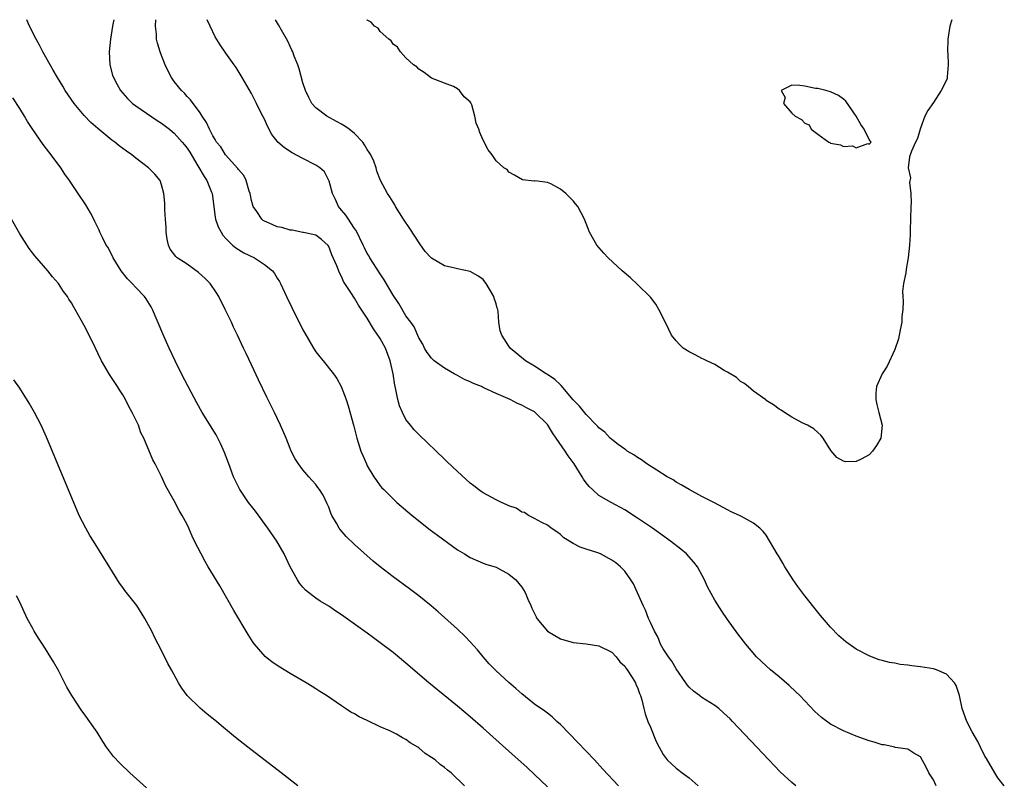
# Model space of a CAD drawing. Units: inches. Extents: x 2625000 to 2628000, y 1515000 to 1518000.
# Drawn here: x 2625639 to 2625792, y 1517881 to 1518000 of the extents above; entities that cross this region are included whole.
import ezdxf

# ---------------------------------------------------------------- set-up
doc = ezdxf.new("R2010")
doc.units = ezdxf.units.IN
doc.header["$MEASUREMENT"] = 0
doc.layers.add('LD26251515_10ft', color=113, linetype='Continuous')

msp = doc.modelspace()

# ---------------------------------------------------------------- linework, layer by layer
at = {"layer": 'LD26251515_10ft'}
for points, elevation in [([(2625732.02, 1517881), (2625729.59, 1517883.59), (2625728.29, 1517885), (2625725.72, 1517887.72), (2625723, 1517890.52), (2625722.48, 1517891), (2625721.73, 1517891.73), (2625721, 1517892.25), (2625720.58, 1517892.58), (2625719, 1517893.69), (2625717, 1517895.28), (2625716.09, 1517896.09), (2625715, 1517897.03), (2625713, 1517898.84), (2625711.94, 1517899.94), (2625711.02, 1517901), (2625710.1, 1517902.1), (2625709, 1517903.37), (2625708.19, 1517904.19), (2625707, 1517905.32), (2625705, 1517907.12), (2625704, 1517908), (2625702.93, 1517908.93), (2625701.83, 1517909.83), (2625701, 1517910.5), (2625699.58, 1517911.58), (2625697, 1517913.46), (2625695, 1517915), (2625693.9, 1517915.9), (2625691, 1517918.46), (2625689.7, 1517919.7), (2625688.78, 1517920.78), (2625688.64, 1517921), (2625688.22, 1517921.78), (2625687.5, 1517923), (2625687.35, 1517923.35), (2625687, 1517924.25), (2625686.77, 1517924.77), (2625686.12, 1517926.12), (2625685.55, 1517927), (2625685.33, 1517927.33), (2625685, 1517927.79), (2625684.43, 1517928.43), (2625683.9, 1517929), (2625683, 1517930.07), (2625682.3, 1517931), (2625681.8, 1517931.8), (2625681.17, 1517933), (2625681, 1517933.37), (2625680.36, 1517935), (2625679.52, 1517937), (2625678.56, 1517939), (2625677.37, 1517941.37), (2625676.07, 1517944.07), (2625675, 1517946.38), (2625674.15, 1517948.15), (2625673.77, 1517949), (2625672.83, 1517951), (2625672.22, 1517952.22), (2625671.87, 1517953), (2625670.92, 1517955), (2625669.92, 1517957), (2625669.57, 1517957.57), (2625668.58, 1517959), (2625667.78, 1517959.78), (2625666.74, 1517960.74), (2625665, 1517962), (2625663.45, 1517963), (2625663.21, 1517963.21), (2625662.37, 1517964.37), (2625662.07, 1517965), (2625661.89, 1517965.89), (2625661.75, 1517967), (2625661.72, 1517967.72), (2625661.61, 1517969), (2625661.51, 1517970.49), (2625661.5, 1517971.5), (2625661.39, 1517973), (2625661, 1517974.37), (2625660.78, 1517975), (2625659.98, 1517975.98), (2625658.99, 1517977), (2625657, 1517978.51), (2625656.4, 1517979), (2625655.56, 1517979.56), (2625655, 1517980), (2625654.42, 1517980.42), (2625653.74, 1517981), (2625653.3, 1517981.3), (2625653, 1517981.53), (2625651.09, 1517983.09), (2625650.02, 1517984.02), (2625649, 1517985.1), (2625647.43, 1517987), (2625646.05, 1517989), (2625645.66, 1517989.66), (2625644.82, 1517991), (2625644.17, 1517992.17), (2625643.68, 1517993), (2625642.57, 1517995), (2625642.06, 1517996.06), (2625641.51, 1517997), (2625640.5, 1517999), (2625640.1, 1518000)], 7940), ([(2625653.59, 1518000), (2625653.52, 1517999.52), (2625653.38, 1517999), (2625653.07, 1517997), (2625652.85, 1517995), (2625652.97, 1517993), (2625653.4, 1517991.4), (2625653.54, 1517991), (2625654.04, 1517990.04), (2625654.65, 1517989), (2625655.74, 1517987.74), (2625656.5, 1517987), (2625657, 1517986.62), (2625660.32, 1517984.32), (2625661, 1517983.94), (2625662.23, 1517983), (2625662.64, 1517982.64), (2625663, 1517982.39), (2625664.23, 1517981), (2625664.56, 1517980.56), (2625665, 1517980.04), (2625665.42, 1517979.41), (2625666.68, 1517977.32), (2625667.62, 1517975.62), (2625668.05, 1517975), (2625668.79, 1517973.21), (2625668.87, 1517973), (2625669.35, 1517969.35), (2625669.42, 1517969), (2625669.84, 1517967.84), (2625670.27, 1517967), (2625670.55, 1517966.55), (2625671, 1517966.03), (2625672.02, 1517965), (2625672.55, 1517964.55), (2625673.81, 1517963.81), (2625675.48, 1517963), (2625677, 1517961.98), (2625678.26, 1517961), (2625678.58, 1517960.58), (2625679, 1517959.87), (2625679.34, 1517959.34), (2625679.51, 1517959), (2625680.45, 1517957), (2625681.28, 1517955.28), (2625683, 1517951.8), (2625683.28, 1517951.28), (2625684.62, 1517949), (2625685, 1517948.4), (2625685.61, 1517947.61), (2625686.12, 1517947), (2625687.73, 1517945), (2625688.27, 1517944.27), (2625688.94, 1517943), (2625689.69, 1517941), (2625690.01, 1517940.01), (2625690.88, 1517936.88), (2625691.38, 1517935), (2625692.01, 1517933), (2625692.32, 1517932.32), (2625692.85, 1517931), (2625693, 1517930.7), (2625694.03, 1517929), (2625694.41, 1517928.41), (2625695, 1517927.61), (2625695.28, 1517927.28), (2625695.54, 1517927), (2625697, 1517925.55), (2625697.59, 1517925), (2625699.96, 1517923), (2625702.77, 1517920.77), (2625703.91, 1517919.91), (2625707, 1517917.67), (2625708.12, 1517917), (2625709, 1517916.45), (2625711, 1517915.59), (2625711.44, 1517915.44), (2625713, 1517914.95), (2625715, 1517913.89), (2625716.08, 1517913), (2625717, 1517911.86), (2625717.55, 1517911), (2625717.96, 1517909.96), (2625718.41, 1517909), (2625718.58, 1517908.58), (2625719.22, 1517907.22), (2625719.35, 1517907), (2625721.03, 1517905), (2625723, 1517903.83), (2625725, 1517903.25), (2625727, 1517903.04), (2625729, 1517902.76), (2625731, 1517901.77), (2625731.7, 1517901), (2625732.27, 1517900.27), (2625733, 1517899.56), (2625733.21, 1517899.21), (2625733.39, 1517899), (2625734.18, 1517897.82), (2625734.66, 1517897), (2625734.74, 1517896.74), (2625735, 1517896.24), (2625735.32, 1517895.32), (2625735.48, 1517895), (2625735.66, 1517894.34), (2625735.96, 1517893), (2625736.19, 1517892.19), (2625736.61, 1517891), (2625737, 1517890.1), (2625737.89, 1517887.89), (2625738.34, 1517887), (2625739, 1517885.83), (2625739.63, 1517885), (2625741, 1517883.75), (2625741.43, 1517883.43), (2625741.95, 1517883), (2625743, 1517882.21), (2625744.42, 1517881)], 7930), ([(2625759.63, 1517881), (2625759, 1517881.49), (2625757.18, 1517883.18), (2625755.41, 1517885), (2625749.75, 1517891), (2625749.38, 1517891.38), (2625748.35, 1517892.35), (2625747.63, 1517893), (2625747, 1517893.45), (2625745, 1517894.72), (2625744.64, 1517895), (2625743.68, 1517895.68), (2625743, 1517896.33), (2625742.7, 1517896.7), (2625742.53, 1517897), (2625741, 1517899.17), (2625740.34, 1517900.34), (2625739.79, 1517901), (2625739, 1517902.28), (2625738.58, 1517903), (2625738.13, 1517904.13), (2625737.62, 1517905), (2625737, 1517906.35), (2625736.72, 1517907), (2625736.26, 1517908.26), (2625735.86, 1517909), (2625734.36, 1517912.36), (2625733.97, 1517913), (2625733, 1517914.32), (2625732.37, 1517915), (2625731.61, 1517915.61), (2625731, 1517916.05), (2625729.24, 1517917), (2625728.82, 1517917.18), (2625727, 1517917.77), (2625726.06, 1517918.06), (2625725, 1517918.62), (2625723.53, 1517919.53), (2625723, 1517920.02), (2625722.45, 1517920.45), (2625721.57, 1517921), (2625721, 1517921.47), (2625720.11, 1517921.89), (2625719, 1517922.54), (2625718.05, 1517923), (2625717.43, 1517923.43), (2625717, 1517923.52), (2625716.13, 1517924.13), (2625715, 1517924.48), (2625714.66, 1517924.66), (2625713.84, 1517925), (2625713, 1517925.41), (2625711, 1517926.5), (2625710.69, 1517926.69), (2625710.27, 1517927), (2625709.58, 1517927.58), (2625709, 1517928.01), (2625707, 1517929.82), (2625705.38, 1517931.38), (2625705, 1517931.71), (2625701, 1517935.55), (2625700.29, 1517936.29), (2625699.7, 1517937), (2625699, 1517937.91), (2625698.45, 1517939), (2625698, 1517940), (2625697.75, 1517941), (2625697.44, 1517942.56), (2625697.25, 1517943.25), (2625697.01, 1517945), (2625696.57, 1517947), (2625695.81, 1517949), (2625695, 1517950.48), (2625694.77, 1517950.78), (2625694.65, 1517951), (2625693.96, 1517951.96), (2625693, 1517953.62), (2625691.63, 1517955.63), (2625691, 1517956.74), (2625690.88, 1517956.88), (2625690.54, 1517957.46), (2625689.32, 1517959.32), (2625689, 1517960.09), (2625688.66, 1517960.66), (2625688.24, 1517961.76), (2625687.48, 1517963.48), (2625687, 1517964.75), (2625686.91, 1517964.91), (2625685.86, 1517965.86), (2625685, 1517966.51), (2625683.07, 1517966.93), (2625683, 1517966.96), (2625681.3, 1517967.3), (2625681, 1517967.29), (2625679.73, 1517967.73), (2625679, 1517967.82), (2625678.19, 1517968.19), (2625677, 1517968.69), (2625676.81, 1517968.81), (2625676.59, 1517969), (2625675.81, 1517970.19), (2625675.26, 1517971), (2625675, 1517971.9), (2625674.78, 1517973), (2625674.65, 1517973.35), (2625674.17, 1517975), (2625673.78, 1517975.78), (2625673, 1517976.72), (2625672.89, 1517976.89), (2625670.96, 1517979), (2625670.23, 1517980.23), (2625669.56, 1517981), (2625669.37, 1517981.37), (2625669, 1517981.94), (2625668.45, 1517983), (2625668.02, 1517984.02), (2625667.31, 1517985), (2625667, 1517985.51), (2625665.53, 1517987.53), (2625665, 1517988.07), (2625664.59, 1517988.59), (2625664.12, 1517989), (2625663, 1517990.4), (2625662.57, 1517991), (2625662.02, 1517992.02), (2625661.57, 1517993), (2625661, 1517994.45), (2625660.8, 1517995), (2625660.37, 1517996.37), (2625660.25, 1517997), (2625660.25, 1517997.75), (2625660.08, 1517999), (2625660.12, 1518000)], 7920), ([(2625781.43, 1517881), (2625781, 1517881.93), (2625780.29, 1517883), (2625779.88, 1517883.88), (2625779, 1517885.5), (2625777.92, 1517886.08), (2625777, 1517886.7), (2625775.06, 1517886.94), (2625774.97, 1517886.97), (2625773.33, 1517887.33), (2625773, 1517887.34), (2625771.78, 1517887.78), (2625771, 1517887.96), (2625770.26, 1517888.26), (2625769, 1517888.71), (2625767, 1517889.55), (2625765, 1517890.57), (2625763.59, 1517891.59), (2625763, 1517892.11), (2625762.55, 1517892.55), (2625760.21, 1517895), (2625759.61, 1517895.61), (2625758.57, 1517896.57), (2625757, 1517897.94), (2625755.66, 1517899), (2625755, 1517899.63), (2625753.49, 1517901), (2625751.81, 1517903), (2625750.6, 1517904.6), (2625749, 1517906.82), (2625748.11, 1517908.11), (2625747, 1517909.82), (2625745.9, 1517911.9), (2625745.41, 1517913), (2625744.32, 1517915), (2625743.73, 1517915.73), (2625742.6, 1517917), (2625741.73, 1517917.73), (2625740.13, 1517919), (2625737.3, 1517921), (2625735, 1517922.59), (2625733, 1517923.86), (2625730.89, 1517925), (2625729, 1517926.07), (2625727.98, 1517927), (2625727.48, 1517927.48), (2625727, 1517928.08), (2625726.62, 1517928.62), (2625726.41, 1517929), (2625725.14, 1517931), (2625724.23, 1517932.23), (2625723.74, 1517933), (2625722.34, 1517935), (2625721.8, 1517935.8), (2625721, 1517937.11), (2625719.09, 1517939), (2625719, 1517939.07), (2625717.73, 1517939.73), (2625717, 1517940.13), (2625716.36, 1517940.36), (2625715.18, 1517941), (2625713, 1517941.94), (2625711.22, 1517942.78), (2625710.9, 1517942.9), (2625710.73, 1517943), (2625709.5, 1517943.5), (2625709, 1517943.77), (2625708.1, 1517944.1), (2625707, 1517944.75), (2625706.81, 1517944.81), (2625706.52, 1517945), (2625705, 1517945.87), (2625703.4, 1517947), (2625703.19, 1517947.19), (2625703, 1517947.4), (2625702.32, 1517948.32), (2625701.88, 1517949), (2625701.61, 1517949.61), (2625701, 1517950.58), (2625700.29, 1517952.29), (2625699.78, 1517953), (2625699, 1517954.01), (2625697.89, 1517955.89), (2625697, 1517957.22), (2625695.61, 1517959.61), (2625695, 1517960.5), (2625693.41, 1517963), (2625693.27, 1517963.27), (2625693, 1517963.67), (2625692.54, 1517964.54), (2625692.35, 1517965), (2625691.26, 1517967.26), (2625691, 1517967.58), (2625690.45, 1517968.45), (2625690.06, 1517969), (2625689.65, 1517969.65), (2625689, 1517970.4), (2625688.52, 1517971), (2625688.05, 1517972.05), (2625687.57, 1517973), (2625687.06, 1517974.94), (2625687.04, 1517975.04), (2625686.36, 1517976.36), (2625685.61, 1517977), (2625685, 1517977.42), (2625683, 1517978.43), (2625681.32, 1517979.32), (2625680.1, 1517980.1), (2625679.11, 1517981), (2625679, 1517981.13), (2625678.18, 1517982.18), (2625677.48, 1517983.48), (2625677, 1517984.54), (2625676.51, 1517985.49), (2625675.76, 1517987), (2625675, 1517988.56), (2625673.57, 1517991), (2625672.59, 1517992.59), (2625672.32, 1517993), (2625671, 1517994.8), (2625670.1, 1517996.1), (2625669.36, 1517997.36), (2625668.56, 1517999), (2625668.11, 1518000)], 7910), ([(2625792.01, 1517881), (2625791, 1517882.25), (2625790.51, 1517883), (2625789.24, 1517885.24), (2625789, 1517885.61), (2625788.33, 1517887), (2625787.88, 1517887.88), (2625787, 1517889.35), (2625786.19, 1517891), (2625785.46, 1517893), (2625785.02, 1517895.02), (2625784.55, 1517896.55), (2625784.27, 1517897), (2625783, 1517898.34), (2625781.47, 1517899), (2625781, 1517899.17), (2625779, 1517899.48), (2625777.61, 1517899.61), (2625777, 1517899.71), (2625775.84, 1517899.84), (2625775, 1517900.02), (2625774.14, 1517900.14), (2625773, 1517900.47), (2625772.56, 1517900.56), (2625771.38, 1517901), (2625771, 1517901.16), (2625769, 1517902.21), (2625767.38, 1517903.38), (2625767, 1517903.67), (2625766.31, 1517904.31), (2625765, 1517905.64), (2625763.45, 1517907.45), (2625763, 1517907.95), (2625761, 1517910.48), (2625759.94, 1517911.94), (2625759.2, 1517913), (2625757.9, 1517915), (2625757.56, 1517915.56), (2625757, 1517916.57), (2625756.72, 1517917), (2625755, 1517919.95), (2625754.51, 1517920.51), (2625754.01, 1517921), (2625753, 1517921.79), (2625751.18, 1517922.82), (2625750.84, 1517923), (2625749.54, 1517923.54), (2625749, 1517923.86), (2625746.95, 1517924.95), (2625745, 1517925.94), (2625743, 1517927.03), (2625741.77, 1517927.77), (2625741, 1517928.18), (2625740.52, 1517928.52), (2625739.63, 1517929), (2625738, 1517930), (2625736.45, 1517931), (2625735.64, 1517931.64), (2625735, 1517932), (2625734.42, 1517932.42), (2625733.37, 1517933), (2625733.17, 1517933.17), (2625733, 1517933.27), (2625731.97, 1517934.03), (2625731, 1517934.77), (2625730.75, 1517935), (2625729.91, 1517935.91), (2625729, 1517936.61), (2625728.83, 1517936.83), (2625728.64, 1517937), (2625727, 1517938.65), (2625725.99, 1517939.99), (2625725, 1517940.97), (2625723.15, 1517943.15), (2625723, 1517943.27), (2625722.13, 1517944.13), (2625721, 1517944.88), (2625720.8, 1517945), (2625719, 1517946.18), (2625717.59, 1517947), (2625715.19, 1517949), (2625715, 1517949.28), (2625713.89, 1517951), (2625713.65, 1517951.65), (2625713.44, 1517953), (2625713.34, 1517954.66), (2625713.26, 1517955), (2625713.18, 1517955.18), (2625713, 1517955.88), (2625712.72, 1517956.72), (2625712.68, 1517957), (2625711.48, 1517959), (2625711.28, 1517959.28), (2625711, 1517959.62), (2625710.19, 1517960.19), (2625709, 1517960.89), (2625707, 1517961.3), (2625706.58, 1517961.42), (2625705, 1517961.76), (2625703, 1517962.95), (2625702.94, 1517963), (2625702.01, 1517964.01), (2625701.17, 1517965.17), (2625699.59, 1517967.59), (2625698.64, 1517969), (2625697.38, 1517971), (2625697.25, 1517971.25), (2625696.5, 1517972.5), (2625696.13, 1517973), (2625695.03, 1517975.03), (2625694.49, 1517976.49), (2625694.38, 1517977), (2625694, 1517978), (2625693.56, 1517979), (2625693.32, 1517979.32), (2625693, 1517979.82), (2625692.58, 1517980.58), (2625692.28, 1517981), (2625691, 1517982.32), (2625690.16, 1517983), (2625689.48, 1517983.48), (2625689, 1517983.78), (2625688.19, 1517984.19), (2625686.68, 1517985), (2625685, 1517986.3), (2625684.37, 1517987), (2625683.89, 1517987.89), (2625683.37, 1517989), (2625683, 1517990.18), (2625682.39, 1517992.39), (2625682.19, 1517993), (2625681.65, 1517994.35), (2625681.41, 1517995), (2625681.28, 1517995.28), (2625681, 1517995.83), (2625680.64, 1517996.64), (2625679.65, 1517998.35), (2625679.2, 1517999.2), (2625678.74, 1518000)], 7900), ([(2625783.85, 1518000), (2625783.8, 1517999.8), (2625783.56, 1517999), (2625783.25, 1517997), (2625783.2, 1517995), (2625783.23, 1517994.77), (2625783.3, 1517993), (2625783.14, 1517991.14), (2625783.14, 1517991), (2625783.11, 1517990.89), (2625783, 1517990.6), (2625782.17, 1517989), (2625781, 1517987.13), (2625780.12, 1517985.88), (2625779.68, 1517985), (2625779, 1517983.13), (2625778.94, 1517983), (2625778.49, 1517981.52), (2625778.2, 1517981), (2625777.58, 1517979.58), (2625777.28, 1517978.72), (2625777.09, 1517977), (2625777.42, 1517975.42), (2625777.28, 1517974.72), (2625777.47, 1517973), (2625777.53, 1517971.53), (2625777.49, 1517971), (2625777.45, 1517969), (2625777.37, 1517967.37), (2625777.36, 1517966.64), (2625777.28, 1517965), (2625777.09, 1517963), (2625776.77, 1517961.23), (2625776.7, 1517960.7), (2625776.35, 1517959), (2625776.2, 1517957.8), (2625776.21, 1517957), (2625776.27, 1517956.27), (2625776.21, 1517955), (2625776.1, 1517953.9), (2625776.06, 1517953), (2625775.81, 1517951.81), (2625775.56, 1517950.44), (2625775, 1517948.77), (2625773.8, 1517946.2), (2625773, 1517944.99), (2625772.14, 1517943), (2625772.03, 1517941.97), (2625772.03, 1517941), (2625772.22, 1517940.22), (2625772.5, 1517939), (2625773.02, 1517937), (2625772.83, 1517935), (2625772.16, 1517933.84), (2625771.54, 1517933), (2625771, 1517932.43), (2625769.75, 1517931.75), (2625769, 1517931.37), (2625767.33, 1517931.33), (2625767, 1517931.41), (2625765.98, 1517931.98), (2625765.06, 1517933.06), (2625763.83, 1517935), (2625763.48, 1517935.48), (2625763, 1517935.88), (2625762.42, 1517936.42), (2625761.4, 1517937), (2625760.61, 1517937.39), (2625759, 1517938.24), (2625757.83, 1517939), (2625757.32, 1517939.32), (2625757, 1517939.49), (2625756.15, 1517940.15), (2625755, 1517940.87), (2625754.94, 1517940.94), (2625753, 1517942.29), (2625752.17, 1517943), (2625751.52, 1517943.52), (2625751, 1517943.79), (2625750.4, 1517944.4), (2625749, 1517945.26), (2625748.48, 1517945.52), (2625747, 1517946.43), (2625745.76, 1517947), (2625745.27, 1517947.27), (2625745, 1517947.37), (2625743.95, 1517947.95), (2625743, 1517948.42), (2625742.07, 1517949), (2625741.52, 1517949.52), (2625741, 1517950.1), (2625740.28, 1517951), (2625739.85, 1517951.85), (2625739, 1517953.69), (2625738.3, 1517955), (2625737.82, 1517955.82), (2625737, 1517956.88), (2625735, 1517958.89), (2625733.89, 1517959.89), (2625732.61, 1517961), (2625730.41, 1517963), (2625729.74, 1517963.74), (2625728.65, 1517965), (2625727.54, 1517967), (2625726.77, 1517969), (2625725.74, 1517971), (2625725.38, 1517971.38), (2625725, 1517971.86), (2625724.41, 1517972.41), (2625723.86, 1517973), (2625723, 1517973.69), (2625721.51, 1517974.49), (2625721, 1517974.69), (2625719.05, 1517974.95), (2625718.94, 1517974.94), (2625717.12, 1517975.12), (2625715.86, 1517975.86), (2625715, 1517976.33), (2625714.71, 1517976.71), (2625714.24, 1517977), (2625713, 1517978.07), (2625712.39, 1517979), (2625711.79, 1517979.79), (2625711, 1517981.29), (2625710.49, 1517982.49), (2625710.32, 1517983), (2625709.92, 1517983.92), (2625709.71, 1517985), (2625709.22, 1517986.78), (2625709.13, 1517987), (2625709.07, 1517987.07), (2625709, 1517987.22), (2625708.03, 1517988.04), (2625707.35, 1517989), (2625707, 1517989.28), (2625706.4, 1517989.6), (2625705, 1517990.13), (2625703, 1517990.93), (2625701.81, 1517991.81), (2625701, 1517992.32), (2625700.67, 1517992.67), (2625700.19, 1517993), (2625699, 1517994.09), (2625698.14, 1517995), (2625697.71, 1517995.71), (2625697, 1517996.2), (2625696.71, 1517996.71), (2625696.33, 1517997), (2625695, 1517998.16), (2625694.66, 1517998.66), (2625694.13, 1517999), (2625693.62, 1517999.62), (2625693, 1517999.94), (2625692.96, 1518000)], 7890), ([(2625721, 1517880.81), (2625719, 1517882.77), (2625717.85, 1517883.85), (2625715, 1517886.35), (2625711, 1517889.95), (2625709, 1517891.7), (2625707, 1517893.38), (2625702.55, 1517897), (2625699, 1517900.04), (2625697, 1517901.69), (2625695, 1517903.22), (2625693.96, 1517903.96), (2625693, 1517904.68), (2625689, 1517907.57), (2625688.12, 1517908.12), (2625687, 1517908.92), (2625685.69, 1517909.69), (2625685, 1517910.15), (2625683.4, 1517911.4), (2625683, 1517911.83), (2625682.47, 1517912.47), (2625682.15, 1517913), (2625681.02, 1517915.02), (2625680.07, 1517917), (2625678.92, 1517919), (2625677.55, 1517921), (2625675.63, 1517923.63), (2625675, 1517924.44), (2625674.74, 1517924.74), (2625674.54, 1517925), (2625673.19, 1517927), (2625672.46, 1517928.46), (2625672.22, 1517929), (2625671.45, 1517931), (2625670.79, 1517932.79), (2625670.18, 1517934.18), (2625669.76, 1517935), (2625669.49, 1517935.49), (2625667.35, 1517939), (2625666.5, 1517940.5), (2625665.16, 1517943), (2625664.13, 1517945), (2625663.14, 1517947), (2625662.2, 1517949), (2625661.21, 1517951.21), (2625659.59, 1517955), (2625659.38, 1517955.38), (2625658.63, 1517956.63), (2625658.38, 1517957), (2625657, 1517958.39), (2625656.45, 1517959), (2625655.72, 1517959.72), (2625654.74, 1517961), (2625653.52, 1517963), (2625653.36, 1517963.36), (2625652.65, 1517964.65), (2625652.43, 1517965), (2625651.83, 1517966.17), (2625651.43, 1517967), (2625651.32, 1517967.32), (2625651, 1517967.94), (2625650.67, 1517968.67), (2625650.47, 1517969), (2625649.99, 1517969.99), (2625649.22, 1517971.22), (2625648.06, 1517973), (2625647, 1517974.56), (2625646.71, 1517975), (2625646, 1517976), (2625645.35, 1517977), (2625643.88, 1517979), (2625643.48, 1517979.48), (2625642.61, 1517980.61), (2625641, 1517982.96), (2625640.2, 1517984.2), (2625639.73, 1517985), (2625639, 1517986.18), (2625637.88, 1517987.88)], 7950), ([(2625708.12, 1517881), (2625706.01, 1517883), (2625705.44, 1517883.44), (2625705, 1517883.83), (2625704.32, 1517884.32), (2625703.52, 1517885), (2625703, 1517885.39), (2625702, 1517886), (2625701, 1517886.89), (2625700.84, 1517887), (2625699.68, 1517887.68), (2625699, 1517888.19), (2625698.46, 1517888.46), (2625697.56, 1517889), (2625696.48, 1517889.52), (2625695, 1517890.17), (2625693, 1517891.13), (2625691.72, 1517891.72), (2625691, 1517892.16), (2625690.44, 1517892.44), (2625689.63, 1517893), (2625689, 1517893.4), (2625686.64, 1517895), (2625685.63, 1517895.63), (2625685, 1517896.06), (2625684.41, 1517896.41), (2625683.5, 1517897), (2625681, 1517898.45), (2625679.41, 1517899.41), (2625678.21, 1517900.21), (2625677.1, 1517901.1), (2625675.44, 1517903), (2625675.25, 1517903.25), (2625674.47, 1517904.47), (2625672.23, 1517908.23), (2625670.05, 1517912.05), (2625668.28, 1517915), (2625667.81, 1517915.81), (2625667.16, 1517917), (2625666.16, 1517919), (2625665.76, 1517919.76), (2625665.27, 1517921), (2625665, 1517921.58), (2625664.23, 1517923), (2625663.75, 1517923.75), (2625663, 1517925.27), (2625662.34, 1517926.34), (2625661.65, 1517927.65), (2625661, 1517929.04), (2625660.02, 1517931), (2625659.65, 1517931.65), (2625658.27, 1517935), (2625657.82, 1517935.82), (2625657.42, 1517937), (2625656.45, 1517939), (2625655.92, 1517939.92), (2625655.4, 1517941), (2625655, 1517941.7), (2625654.48, 1517942.48), (2625654.16, 1517943), (2625652.9, 1517944.9), (2625651.68, 1517947), (2625650.17, 1517950.17), (2625649, 1517952.51), (2625647.6, 1517955), (2625647.36, 1517955.36), (2625647, 1517956), (2625646.61, 1517956.61), (2625646.39, 1517957), (2625645.8, 1517957.8), (2625645, 1517959.02), (2625644.08, 1517960.08), (2625643.32, 1517961), (2625641.3, 1517963.3), (2625640.44, 1517964.44), (2625639, 1517966.74), (2625637.69, 1517969)], 7960), ([(2625682.19, 1517881), (2625679.59, 1517883), (2625674.44, 1517887), (2625672.52, 1517888.52), (2625670.33, 1517890.33), (2625669.54, 1517891), (2625668.1, 1517892.1), (2625667, 1517893.03), (2625665.02, 1517895), (2625664.16, 1517896.16), (2625663.66, 1517897), (2625662.54, 1517899), (2625662, 1517900), (2625661, 1517902.02), (2625659.97, 1517903.97), (2625659.49, 1517905), (2625659, 1517905.96), (2625658.43, 1517907), (2625657.17, 1517909), (2625655.33, 1517911.33), (2625655, 1517911.8), (2625654.49, 1517912.49), (2625653, 1517914.9), (2625650.42, 1517919), (2625649.88, 1517919.88), (2625649.23, 1517921), (2625648.22, 1517923), (2625647.85, 1517923.85), (2625643.15, 1517935.15), (2625642.28, 1517937), (2625641.26, 1517939), (2625640.45, 1517940.45), (2625639, 1517942.75), (2625638.06, 1517944.06)], 7970), ([(2625658.7, 1517880.7), (2625656.11, 1517883), (2625654.51, 1517884.51), (2625653.55, 1517885.55), (2625652.45, 1517887), (2625651.87, 1517887.87), (2625651, 1517889.3), (2625649, 1517892.19), (2625648.64, 1517892.64), (2625647.07, 1517895), (2625646.31, 1517896.31), (2625645, 1517898.89), (2625644.24, 1517900.24), (2625643, 1517902.28), (2625642.5, 1517903), (2625641.91, 1517903.91), (2625641.22, 1517905), (2625641, 1517905.43), (2625640.14, 1517907), (2625639, 1517909.5), (2625638.48, 1517910.48)], 7980)]:
    msp.add_lwpolyline(points, dxfattribs=dict(at, elevation=elevation))
at = {"layer": 'LD26251515_10ft', "elevation": 7890}
msp.add_lwpolyline([(2625769.71, 1517983.71), (2625768.98, 1517985), (2625767.36, 1517987.36), (2625767, 1517987.67), (2625766.24, 1517988.24), (2625765, 1517988.79), (2625764.29, 1517989), (2625763, 1517989.29), (2625762.67, 1517989.33), (2625761, 1517989.66), (2625760.23, 1517989.77), (2625759, 1517989.82), (2625757.34, 1517989), (2625757.94, 1517987.94), (2625757.69, 1517987), (2625759, 1517985.5), (2625759.49, 1517985), (2625760.5, 1517984.5), (2625761, 1517983.92), (2625761.66, 1517983.66), (2625762, 1517983), (2625763, 1517982.23), (2625764.71, 1517981), (2625764.91, 1517980.91), (2625765, 1517980.84), (2625766.55, 1517980.55), (2625767, 1517980.31), (2625768.42, 1517980.42), (2625769, 1517980.11), (2625770.79, 1517980.79), (2625771, 1517980.64), (2625771.3, 1517981), (2625771, 1517981.38), (2625770.23, 1517983)], close=True, dxfattribs=at)

doc.saveas('drawing.dxf')
